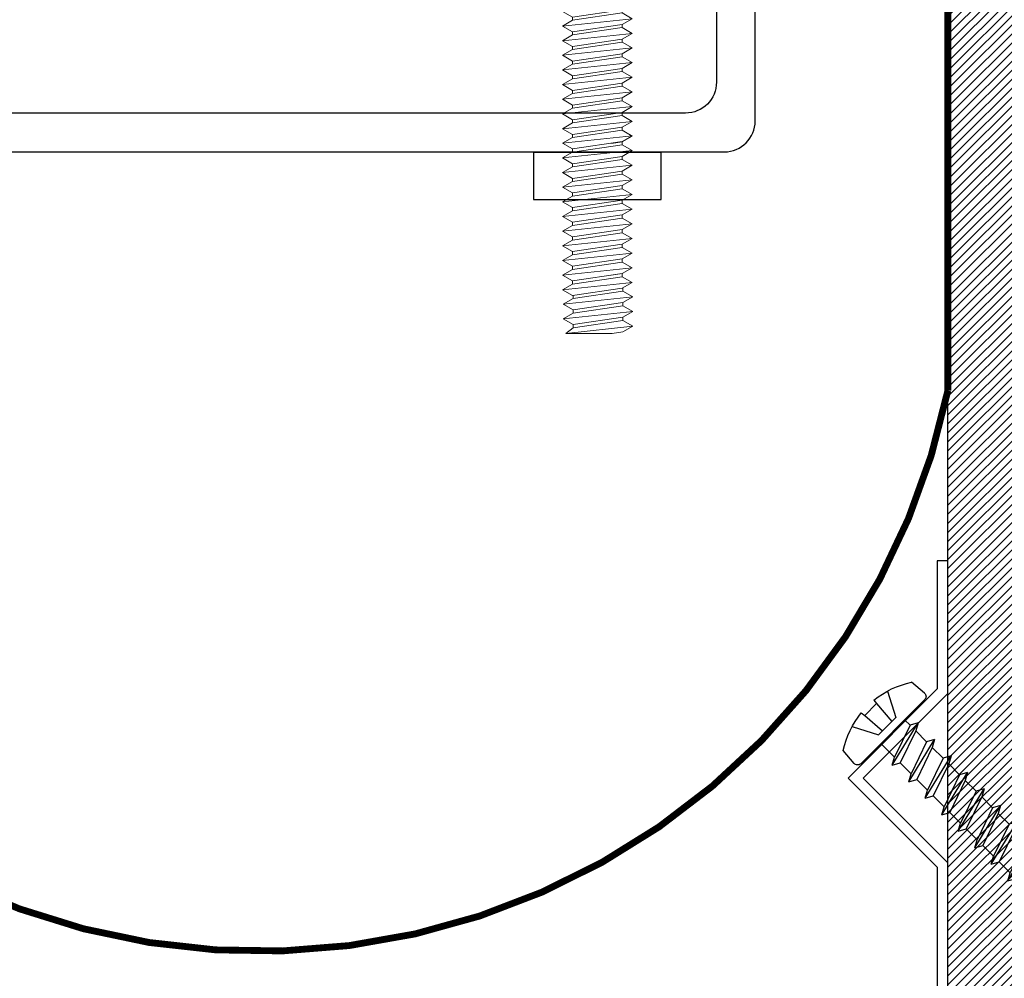
# Model space of a CAD drawing. Units: inches. Extents: x 3.4 to 18.2, y -0.8 to 12.1.
# Drawn here: x 10.3 to 13.1, y 2.9 to 5.7 of the extents above; entities that cross this region are included whole.
import ezdxf

# ---------------------------------------------------------------- set-up
doc = ezdxf.new("R2010")
doc.units = ezdxf.units.IN
doc.header["$MEASUREMENT"] = 0
doc.linetypes.add('DASHED2', pattern=[0.375, 0.25, -0.125])
for name, color, linetype in [('PW- Mtl. Flange', 1, 'Continuous'), ('PW-Hatch', 8, 'Continuous'), ('PW-Screws', 9, 'Continuous'), ('PW-Vapor Barrier', 4, 'Continuous')]:
    doc.layers.add(name, color=color, linetype=linetype)

# ---------------------------------------------------------------- blocks, each defined once
blk = doc.blocks.new('TRUSS HEAD #2')
at = {"layer": 'PW-Screws', "lineweight": 9}
for p, q in [((35.82403732533577, 2.518834196081855), (35.82403732533577, 2.490850756367012)), ((35.8402740280507, 2.490850756367012), (35.8402740280507, 2.518834196081855)), ((35.82403732533577, 2.490850756367012), (35.83215567669323, 2.490850756367012)), ((35.83215567669323, 2.490850756367012), (35.8402740280507, 2.490850756367012)), ((35.74525426449793, 2.457168951358622), (35.74525426449793, 2.330505147452156)), ((35.9310246379995, 2.330505147452156), (35.9310246379995, 2.457168951358621)), ((35.74525426449793, 2.330505147452156), (35.74525426449793, 2.296739818238723)), ((35.9310246379995, 2.296739818238723), (35.9310246379995, 2.330505147452156)), ((35.73579373621776, 2.292121282208694), (35.77976219922373, 2.296739818238723)), ((35.74525426449793, 2.296739818238723), (35.73579373621776, 2.292121282208694)), ((35.73579373621776, 2.292121282208694), (35.76503536908375, 2.275238617601963)), ((35.74525426449793, 2.296739818238723), (35.9310246379995, 2.296739818238723)), ((35.76503536908375, 2.275238617601963), (35.91124353341368, 2.29673981823872)), ((35.76503536908375, 2.268779120861557), (35.91124353341368, 2.290280321498312)), ((35.91124353341368, 2.299517393558377), (35.91124353341368, 2.290280321498312)), ((35.9310246379995, 2.296739818238723), (35.91124353341368, 2.287502746178657)), ((35.94048516627966, 2.27339765689159), (35.91124353341368, 2.290280321498312)), ((35.73579373621776, 2.251896456254835), (35.94048516627966, 2.27339765689159)), ((35.73579373621776, 2.251896456254835), (35.76503536908375, 2.268779120861557)), ((35.73579373621776, 2.251896456254835), (35.76503536908375, 2.235013791648113)), ((35.76503536908375, 2.278016192921623), (35.76503536908375, 2.268779120861557)), ((35.76503536908375, 2.266001545541899), (35.76503536908375, 2.275238617601963)), ((35.76503536908375, 2.235013791648113), (35.91124353341368, 2.256514992284868)), ((35.94048516627966, 2.27339765689159), (35.91124353341368, 2.256514992284868)), ((35.91124353341368, 2.256514992284871), (35.91124353341368, 2.247277920224802)), ((35.91124353341368, 2.255647162912186), (35.91124353341368, 2.246410090852121)), ((35.73579373621776, 2.208026225608644), (35.94048516627966, 2.229527426245399)), ((35.73579373621776, 2.208026225608644), (35.76503536908375, 2.224908890215366)), ((35.76503536908375, 2.224908890215366), (35.91124353341368, 2.246410090852121)), ((35.76503536908375, 2.235013791648113), (35.76503536908375, 2.22577671958805)), ((35.76503536908375, 2.234145962275432), (35.76503536908375, 2.224908890215366)), ((35.94048516627966, 2.229527426245399), (35.91124353341368, 2.246410090852121)), ((35.94048516627966, 2.229527426245399), (35.91124353341368, 2.212644761638677)), ((35.73579373621776, 2.208026225608644), (35.76503536908375, 2.191143561001922)), ((35.76503536908375, 2.191143561001922), (35.91124353341368, 2.212644761638677)), ((35.76503536908375, 2.181906488941859), (35.91124353341368, 2.203407689578613)), ((35.91124353341368, 2.212644761638679), (35.91124353341368, 2.203407689578613)), ((35.94048516627966, 2.186525024971891), (35.91124353341368, 2.203407689578613)), ((35.73579373621776, 2.165023824335137), (35.94048516627966, 2.186525024971891)), ((35.73579373621776, 2.165023824335137), (35.76503536908375, 2.181906488941859)), ((35.73579373621776, 2.165023824335137), (35.76503536908375, 2.148141159728415)), ((35.76503536908375, 2.191143561001924), (35.76503536908375, 2.181906488941859)), ((35.76503536908375, 2.148141159728415), (35.91124353341368, 2.169642360365169)), ((35.94048516627966, 2.186525024971891), (35.91124353341368, 2.169642360365169)), ((35.91124353341368, 2.169642360365169), (35.91124353341368, 2.160405288305103)), ((35.73579373621776, 2.122021423061627), (35.94048516627966, 2.143522623698381)), ((35.73579373621776, 2.122021423061627), (35.76503536908375, 2.138904087668349)), ((35.76503536908375, 2.138904087668349), (35.91124353341368, 2.160405288305103)), ((35.76503536908375, 2.148141159728414), (35.76503536908375, 2.138904087668349)), ((35.94048516627966, 2.143522623698381), (35.91124353341368, 2.160405288305103)), ((35.94048516627966, 2.143522623698381), (35.91124353341368, 2.126639959091659)), ((35.73579373621776, 2.122021423061627), (35.76503536908375, 2.105138758454905)), ((35.76503536908375, 2.105138758454905), (35.91124353341368, 2.126639959091659)), ((35.76503536908375, 2.095901686394833), (35.91124353341368, 2.117402887031588)), ((35.91124353341368, 2.126639959091654), (35.91124353341368, 2.117402887031588)), ((35.94048516627966, 2.100520222424866), (35.91124353341368, 2.117402887031588)), ((35.73579373621776, 2.079019021788111), (35.94048516627966, 2.100520222424866)), ((35.73579373621776, 2.079019021788111), (35.76503536908375, 2.095901686394833)), ((35.73579373621776, 2.079019021788111), (35.76503536908375, 2.06213635718139)), ((35.76503536908375, 2.105138758454899), (35.76503536908375, 2.095901686394833)), ((35.76503536908375, 2.06213635718139), (35.91124353341368, 2.083637557818144)), ((35.94048516627966, 2.100520222424866), (35.91124353341368, 2.083637557818144)), ((35.91124353341368, 2.083637557818149), (35.91124353341368, 2.074400485758083)), ((35.73579373621776, 2.036016620514607), (35.94048516627966, 2.057517821151361)), ((35.73579373621776, 2.036016620514607), (35.76503536908375, 2.052899285121329)), ((35.76503536908375, 2.052899285121329), (35.91124353341368, 2.074400485758083)), ((35.76503536908375, 2.062136357181394), (35.76503536908375, 2.052899285121329)), ((35.94048516627966, 2.057517821151361), (35.91124353341368, 2.074400485758083)), ((35.94048516627966, 2.057517821151361), (35.91124353341368, 2.040635156544639)), ((35.73579373621776, 2.036016620514607), (35.76503536908375, 2.019133955907885)), ((35.76503536908375, 2.019133955907885), (35.91124353341368, 2.040635156544639)), ((35.76503536908375, 2.009896883847819), (35.91124353341368, 2.031398084484573)), ((35.76503536908375, 2.019133955907884), (35.76503536908375, 2.009896883847819)), ((35.91124353341368, 2.040635156544639), (35.91124353341368, 2.031398084484573)), ((35.94048516627966, 2.014515419877851), (35.91124353341368, 2.031398084484573)), ((35.73579373621776, 1.993014219241097), (35.94048516627966, 2.014515419877851)), ((35.73579373621776, 1.993014219241097), (35.76503536908375, 2.009896883847819)), ((35.73579373621776, 1.993014219241097), (35.76503536908375, 1.976131554634375)), ((35.76503536908375, 1.976131554634375), (35.91124353341368, 1.99763275527113)), ((35.94048516627966, 2.014515419877851), (35.91124353341368, 1.99763275527113)), ((35.91124353341368, 1.997632755271135), (35.91124353341368, 1.988395683211069)), ((35.73579373621776, 1.950011817967592), (35.94048516627966, 1.971513018604347)), ((35.73579373621776, 1.950011817967592), (35.76503536908375, 1.966894482574314)), ((35.76503536908375, 1.966894482574314), (35.91124353341368, 1.988395683211069)), ((35.76503536908375, 1.97613155463438), (35.76503536908375, 1.966894482574314)), ((35.94048516627966, 1.971513018604347), (35.91124353341368, 1.988395683211069)), ((35.94048516627966, 1.971513018604347), (35.91124353341368, 1.954630353997625)), ((35.73579373621776, 1.950011817967592), (35.76503536908375, 1.93312915336087)), ((35.76503536908375, 1.93312915336087), (35.91124353341368, 1.954630353997625)), ((35.76503536908375, 1.923892081300799), (35.91124353341368, 1.945393281937553)), ((35.76503536908375, 1.933129153360865), (35.76503536908375, 1.923892081300799)), ((35.91124353341368, 1.954630353997619), (35.91124353341368, 1.945393281937553)), ((35.94048516627966, 1.928510617330832), (35.91124353341368, 1.945393281937553)), ((35.73579373621776, 1.907009416694077), (35.94048516627966, 1.928510617330832)), ((35.73579373621776, 1.907009416694077), (35.76503536908375, 1.923892081300799)), ((35.73579373621776, 1.907009416694077), (35.76503536908375, 1.890126752087355)), ((35.76503536908375, 1.890126752087355), (35.91124353341368, 1.91162795272411)), ((35.94048516627966, 1.928510617330832), (35.91124353341368, 1.91162795272411)), ((35.91124353341368, 1.911627952724109), (35.91124353341368, 1.902390880664043)), ((35.73579373621776, 1.864007015420567), (35.94048516627966, 1.885508216057322)), ((35.73579373621776, 1.864007015420567), (35.76503536908375, 1.880889680027289)), ((35.76503536908375, 1.880889680027289), (35.91124353341368, 1.902390880664043)), ((35.76503536908375, 1.890126752087355), (35.76503536908375, 1.880889680027289)), ((35.94048516627966, 1.885508216057322), (35.91124353341368, 1.902390880664043)), ((35.94048516627966, 1.885508216057322), (35.91124353341368, 1.8686255514506)), ((35.73579373621776, 1.864007015420567), (35.76503536908375, 1.847124350813845)), ((35.76503536908375, 1.847124350813845), (35.91124353341368, 1.8686255514506)), ((35.76503536908375, 1.838243740739862), (35.91124353341368, 1.859744941376617)), ((35.76503536908375, 1.847480812799928), (35.76503536908375, 1.838243740739862)), ((35.91124353341368, 1.868982013436683), (35.91124353341368, 1.859744941376617)), ((35.94048516627966, 1.842862276769895), (35.91124353341368, 1.859744941376617)), ((35.73579373621776, 1.82136107613314), (35.94048516627966, 1.842862276769895)), ((35.73579373621776, 1.82136107613314), (35.76503536908375, 1.838243740739862)), ((35.73579373621776, 1.82136107613314), (35.76503536908375, 1.804478411526418)), ((35.76503536908375, 1.804478411526418), (35.91124353341368, 1.825979612163173)), ((35.94048516627966, 1.842862276769895), (35.91124353341368, 1.825979612163173)), ((35.91124353341368, 1.825979612163178), (35.91124353341368, 1.816742540103112)), ((35.73579373621776, 1.778358674859636), (35.94048516627966, 1.79985987549639)), ((35.73579373621776, 1.778358674859636), (35.76503536908375, 1.795241339466358)), ((35.76503536908375, 1.795241339466358), (35.91124353341368, 1.816742540103112)), ((35.76503536908375, 1.804478411526423), (35.76503536908375, 1.795241339466358)), ((35.94048516627966, 1.79985987549639), (35.91124353341368, 1.816742540103112)), ((35.94048516627966, 1.79985987549639), (35.91124353341368, 1.782977210889668)), ((35.73579373621776, 1.778358674859636), (35.76503536908375, 1.761476010252914)), ((35.76503536908375, 1.761476010252914), (35.91124353341368, 1.782977210889668)), ((35.76503536908375, 1.752238938192842), (35.91124353341368, 1.773740138829597)), ((35.76503536908375, 1.761476010252908), (35.76503536908375, 1.752238938192842)), ((35.91124353341368, 1.782977210889663), (35.91124353341368, 1.773740138829597)), ((35.94048516627966, 1.756857474222875), (35.91124353341368, 1.773740138829597)), ((35.73579373621776, 1.73535627358612), (35.94048516627966, 1.756857474222875)), ((35.73579373621776, 1.73535627358612), (35.76503536908375, 1.752238938192842)), ((35.73579373621776, 1.73535627358612), (35.76503536908375, 1.718473608979398)), ((35.76503536908375, 1.718473608979398), (35.91124353341368, 1.739974809616153)), ((35.76503536908375, 1.709236536919332), (35.91124353341368, 1.730737737556087)), ((35.94048516627966, 1.756857474222875), (35.91124353341368, 1.739974809616153)), ((35.91124353341368, 1.739974809616153), (35.91124353341368, 1.730737737556087)), ((35.94048516627966, 1.713855072949365), (35.91124353341368, 1.730737737556087)), ((35.73579373621776, 1.69235387231261), (35.94048516627966, 1.713855072949365)), ((35.73579373621776, 1.69235387231261), (35.76503536908375, 1.709236536919332)), ((35.76503536908375, 1.718473608979398), (35.76503536908375, 1.709236536919332)), ((35.94048516627966, 1.713855072949365), (35.91124353341368, 1.696972408342643)), ((35.73579373621776, 1.69235387231261), (35.76503536908375, 1.675471207705888)), ((35.76503536908375, 1.675471207705888), (35.91124353341368, 1.696972408342643)), ((35.76503536908375, 1.666234135645825), (35.91124353341368, 1.687735336282583)), ((35.76503536908375, 1.666234135645822), (35.91124353341368, 1.687735336282577)), ((35.76503536908375, 1.675471207705888), (35.76503536908375, 1.666234135645825)), ((35.76503536908375, 1.675471207705888), (35.76503536908375, 1.666234135645822)), ((35.91124353341368, 1.687735336282583), (35.91124353341368, 1.696972408342651)), ((35.91124353341368, 1.696972408342643), (35.91124353341368, 1.687735336282577)), ((35.94048516627966, 1.670852671675855), (35.91124353341368, 1.687735336282577)), ((35.73579373621776, 1.6493514710391), (35.94048516627966, 1.670852671675855)), ((35.73579373621776, 1.6493514710391), (35.76503536908375, 1.666234135645822)), ((35.73579373621776, 1.6493514710391), (35.76503536908375, 1.632468806432378)), ((35.76503536908375, 1.632468806432378), (35.91124353341368, 1.653970007069133)), ((35.76503536908375, 1.62323173437231), (35.91124353341368, 1.644732935009064)), ((35.94048516627966, 1.670852671675855), (35.91124353341368, 1.653970007069133)), ((35.91124353341368, 1.65397000706913), (35.91124353341368, 1.644732935009064)), ((35.94048516627966, 1.627850270402343), (35.91124353341368, 1.644732935009064)), ((35.73579373621776, 1.606349069765588), (35.94048516627966, 1.627850270402343)), ((35.73579373621776, 1.606349069765588), (35.76503536908375, 1.62323173437231)), ((35.76503536908375, 1.632468806432375), (35.76503536908375, 1.62323173437231)), ((35.94048516627966, 1.627850270402343), (35.91124353341368, 1.610967605795621)), ((35.73579373621776, 1.606349069765588), (35.76503536908375, 1.589466405158866)), ((35.76503536908375, 1.589466405158866), (35.91124353341368, 1.610967605795621)), ((35.76503536908375, 1.58058579508488), (35.91124353341368, 1.602086995721635)), ((35.76503536908375, 1.580229333098808), (35.91124353341368, 1.601730533735557)), ((35.76503536908375, 1.589822867144946), (35.76503536908375, 1.58058579508488)), ((35.76503536908375, 1.589466405158866), (35.76503536908375, 1.580229333098808)), ((35.91124353341368, 1.611324067781701), (35.91124353341368, 1.602086995721635)), ((35.94048516627966, 1.585204331114913), (35.91124353341368, 1.602086995721635)), ((35.91124353341368, 1.601730533735557), (35.94048516627967, 1.584847869128831)), ((35.73579373621776, 1.563703130478158), (35.94048516627966, 1.585204331114913)), ((35.73579373621776, 1.563703130478158), (35.76503536908375, 1.58058579508488)), ((35.73579373621776, 1.563703130478158), (35.76503536908375, 1.546820465871436)), ((35.76503536908375, 1.546820465871436), (35.91124353341368, 1.568321666508191)), ((35.76503536908375, 1.537583393811376), (35.91124353341368, 1.55908459444813)), ((35.91124353341368, 1.567965204522111), (35.87983748840945, 1.563346668492082)), ((35.94048516627966, 1.585204331114913), (35.91124353341368, 1.568321666508191)), ((35.94048516627967, 1.584847869128831), (35.91124353341368, 1.567965204522111)), ((35.91124353341368, 1.568321666508196), (35.91124353341368, 1.55908459444813)), ((35.94048516627966, 1.542201929841408), (35.91124353341368, 1.55908459444813)), ((35.73579373621776, 1.520700729204654), (35.94048516627966, 1.542201929841408)), ((35.73579373621776, 1.520700729204654), (35.76503536908375, 1.537583393811376)), ((35.76503536908375, 1.546820465871441), (35.76503536908375, 1.537583393811376)), ((35.94048516627966, 1.542201929841408), (35.91124353341368, 1.525319265234687)), ((35.73579373621776, 1.520700729204654), (35.76503536908375, 1.503818064597932)), ((35.76503536908375, 1.503818064597932), (35.91124353341368, 1.525319265234687)), ((35.76503536908375, 1.494580992537866), (35.91124353341368, 1.51608219317462)), ((35.76503536908375, 1.503818064597931), (35.76503536908375, 1.494580992537866)), ((35.91124353341368, 1.525319265234686), (35.91124353341368, 1.51608219317462)), ((35.94048516627966, 1.499199528567899), (35.91124353341368, 1.51608219317462)), ((35.73579373621776, 1.477698327931144), (35.94048516627966, 1.499199528567899)), ((35.73579373621776, 1.477698327931144), (35.76503536908375, 1.494580992537866)), ((35.73579373621776, 1.477698327931144), (35.76503536908375, 1.460815663324422)), ((35.76503536908375, 1.460815663324422), (35.91124353341368, 1.482316863961177)), ((35.76503536908375, 1.451935053250438), (35.91124353341368, 1.473436253887192)), ((35.94048516627966, 1.499199528567899), (35.91124353341368, 1.482316863961177)), ((35.91124353341368, 1.482673325947258), (35.91124353341368, 1.473436253887192)), ((35.94048516627966, 1.45655358928047), (35.91124353341368, 1.473436253887192)), ((35.73579373621776, 1.435052388643716), (35.94048516627966, 1.45655358928047)), ((35.73579373621776, 1.435052388643716), (35.76503536908375, 1.451935053250438)), ((35.76503536908375, 1.461172125310503), (35.76503536908375, 1.451935053250438)), ((35.94048516627966, 1.45655358928047), (35.91124353341368, 1.439670924673748)), ((35.73579373621776, 1.435052388643716), (35.76503536908375, 1.418169724036994)), ((35.73579373621776, 1.392049987370211), (35.94048516627966, 1.413551188006966)), ((35.76503536908375, 1.418169724036994), (35.91124353341368, 1.439670924673748)), ((35.76503536908375, 1.408932651976933), (35.91124353341368, 1.430433852613687)), ((35.76503536908375, 1.418169724036999), (35.76503536908375, 1.408932651976933)), ((35.91124353341368, 1.439670924673753), (35.91124353341368, 1.430433852613687)), ((35.94048516627966, 1.413551188006966), (35.91124353341368, 1.430433852613687)), ((35.94048516627966, 1.413551188006966), (35.91124353341368, 1.396668523400244)), ((35.73579373621776, 1.392049987370211), (35.76503536908375, 1.408932651976933)), ((35.73579373621776, 1.392049987370211), (35.76503536908375, 1.375167322763489)), ((35.76503536908375, 1.375167322763489), (35.91124353341368, 1.396668523400244)), ((35.76503536908375, 1.36593025070342), (35.91124353341368, 1.387431451340175)), ((35.91124353341368, 1.396668523400241), (35.91124353341368, 1.387431451340175)), ((35.94048516627966, 1.370548786733453), (35.91124353341368, 1.387431451340175)), ((35.73579373621776, 1.349047586096698), (35.94048516627966, 1.370548786733453)), ((35.73579373621776, 1.349047586096698), (35.76503536908375, 1.36593025070342)), ((35.76503536908375, 1.375167322763486), (35.76503536908375, 1.36593025070342)), ((35.94048516627966, 1.370548786733453), (35.91124353341368, 1.353666122126731)), ((35.73579373621776, 1.349047586096698), (35.76503536908375, 1.332164921489976)), ((35.73579373621776, 1.306045184823186), (35.94048516627966, 1.327546385459941)), ((35.76503536908375, 1.332164921489976), (35.91124353341368, 1.353666122126731)), ((35.76503536908375, 1.322927849429908), (35.91124353341368, 1.344429050066662)), ((35.76503536908375, 1.332164921489973), (35.76503536908375, 1.322927849429908)), ((35.91124353341368, 1.353666122126728), (35.91124353341368, 1.344429050066662)), ((35.94048516627966, 1.327546385459941), (35.91124353341368, 1.344429050066662)), ((35.94048516627966, 1.327546385459941), (35.91124353341368, 1.310663720853219)), ((35.73579373621776, 1.306045184823186), (35.76503536908375, 1.322927849429908)), ((35.73579373621776, 1.306045184823186), (35.76503536908375, 1.289162520216464)), ((35.76503536908375, 1.289162520216464), (35.91124353341368, 1.310663720853219)), ((35.76503536908375, 1.279925448156398), (35.91124353341368, 1.301426648793152)), ((35.76503536908375, 1.279925448156403), (35.91124353341368, 1.301426648793161)), ((35.91124353341368, 1.310663720853218), (35.91124353341368, 1.301426648793152)), ((35.91124353341368, 1.301426648793161), (35.91124353341368, 1.310663720853227)), ((35.94048516627966, 1.284543984186431), (35.91124353341368, 1.301426648793152)), ((35.73579373621776, 1.263042783549676), (35.94048516627966, 1.284543984186431)), ((35.73579373621776, 1.263042783549676), (35.76503536908375, 1.279925448156398)), ((35.76503536908375, 1.289162520216463), (35.76503536908375, 1.279925448156398)), ((35.76503536908375, 1.289162520216464), (35.76503536908375, 1.279925448156403)), ((35.94048516627966, 1.284543984186431), (35.91124353341368, 1.267661319579709)), ((35.73579373621776, 1.263042783549676), (35.76503536908375, 1.246160118942954)), ((35.73579373621776, 1.220040382276165), (35.94048516627966, 1.241541582912919)), ((35.76503536908375, 1.246160118942954), (35.91124353341368, 1.267661319579709)), ((35.76503536908375, 1.236923046882886), (35.91124353341368, 1.258424247519641)), ((35.76503536908375, 1.246160118942952), (35.76503536908375, 1.236923046882886)), ((35.91124353341368, 1.267661319579707), (35.91124353341368, 1.258424247519641)), ((35.94048516627966, 1.241541582912919), (35.91124353341368, 1.258424247519641)), ((35.94048516627966, 1.241541582912919), (35.91124353341368, 1.224658918306197)), ((35.73579373621776, 1.220040382276165), (35.76503536908375, 1.236923046882886)), ((35.73579373621776, 1.220040382276165), (35.76503536908375, 1.203157717669443)), ((35.76503536908375, 1.203157717669443), (35.91124353341368, 1.224658918306197)), ((35.76503536908375, 1.194277107595458), (35.91124353341368, 1.215778308232213)), ((35.76503536908375, 1.193920645609384), (35.91124353341368, 1.215421846246135)), ((35.91124353341368, 1.225015380292279), (35.91124353341368, 1.215778308232213)), ((35.94048516627966, 1.198895643625491), (35.91124353341368, 1.215778308232213)), ((35.91124353341368, 1.215421846246135), (35.94048516627967, 1.19853918163941)), ((35.73579373621776, 1.177394442988736), (35.94048516627966, 1.198895643625491)), ((35.73579373621776, 1.177394442988736), (35.76503536908375, 1.194277107595458)), ((35.76503536908375, 1.203514179655524), (35.76503536908375, 1.194277107595458)), ((35.76503536908375, 1.203157717669443), (35.76503536908375, 1.193920645609384)), ((35.94048516627966, 1.198895643625491), (35.91124353341368, 1.182012979018769)), ((35.94048516627967, 1.19853918163941), (35.91124353341368, 1.181656517032688)), ((35.73579373621776, 1.177394442988736), (35.76503536908375, 1.160511778382014)), ((35.73579373621776, 1.134392041715232), (35.94048516627966, 1.155893242351987)), ((35.76503536908375, 1.160511778382014), (35.91124353341368, 1.182012979018769)), ((35.76503536908375, 1.151274706321954), (35.91124353341368, 1.172775906958708)), ((35.76503536908375, 1.160511778382019), (35.76503536908375, 1.151274706321954)), ((35.91124353341368, 1.181656517032688), (35.87983748840945, 1.177037981002659)), ((35.91124353341368, 1.182012979018774), (35.91124353341368, 1.172775906958708)), ((35.94048516627966, 1.155893242351987), (35.91124353341368, 1.172775906958708)), ((35.94048516627966, 1.155893242351987), (35.91124353341368, 1.139010577745265)), ((35.73579373621776, 1.134392041715232), (35.76503536908375, 1.151274706321954)), ((35.73579373621776, 1.134392041715232), (35.76503536908375, 1.11750937710851)), ((35.76503536908375, 1.11750937710851), (35.91124353341368, 1.139010577745265)), ((35.76682944067244, 1.109308112763122), (35.91303760500237, 1.130809313399877)), ((35.91303760500237, 1.140046385459943), (35.91303760500237, 1.130809313399877)), ((35.94227923786836, 1.113926648793155), (35.91303760500237, 1.130809313399877)), ((35.73758780780645, 1.0924254481564), (35.94227923786836, 1.113926648793155)), ((35.73758780780645, 1.0924254481564), (35.76682944067244, 1.109308112763122)), ((35.76682944067244, 1.118545184823188), (35.76682944067244, 1.109308112763122)), ((35.76682944067244, 1.075542783549678), (35.91303760500237, 1.097043984186433)), ((35.94227923786836, 1.113926648793155), (35.91303760500237, 1.097043984186433)), ((35.91303760500237, 1.09704398418643), (35.91303760500237, 1.087806912126364)), ((35.73758780780645, 1.0924254481564), (35.76682944067244, 1.075542783549678)), ((35.73758780780645, 1.049423046882888), (35.94227923786836, 1.070924247519643)), ((35.76682944067244, 1.06630571148961), (35.91303760500237, 1.087806912126364)), ((35.76682944067244, 1.075542783549675), (35.76682944067244, 1.06630571148961)), ((35.94227923786836, 1.070924247519643), (35.91303760500237, 1.087806912126364)), ((35.94227923786836, 1.070924247519643), (35.91303760500237, 1.054041582912921)), ((35.73758780780645, 1.049423046882888), (35.76682944067244, 1.06630571148961)), ((35.73758780780645, 1.049423046882888), (35.76682944067244, 1.032540382276166)), ((35.76682944067244, 1.032540382276166), (35.91303760500237, 1.054041582912921)), ((35.76682944067244, 1.023303310216105), (35.91303760500237, 1.044804510852863)), ((35.91303760500237, 1.044804510852863), (35.91303760500237, 1.054041582912929)), ((35.94227923786836, 1.027921846246137), (35.91303760500237, 1.044804510852863)), ((35.94227923786836, 1.027921846246137), (35.74544166345171, 1.006420645609382)), ((35.74544166345171, 1.006420645609382), (35.76682944067244, 1.023303310216105)), ((35.76682944067244, 1.032540382276166), (35.76682944067244, 1.023303310216105)), ((35.88163155999815, 1.006420645609382), (35.91303760500237, 1.011039181639416)), ((35.91303760500237, 1.011039181639416), (35.94227923786836, 1.027921846246137)), ((35.74544166345171, 1.006420645609382), (35.88163155999815, 1.006420645609382))]:
    blk.add_line(p, q, dxfattribs=at)
at = {"layer": 'PW-Screws', "const_width": 0.03}
blk.add_lwpolyline([(35.5395766422499, 2.44238454805047), (36.12473471113657, 2.44238454805047)], dxfattribs=at)
at = {"layer": 'PW-Screws', "lineweight": 9}
blk.add_lwpolyline([(35.65316560737489, 2.457168951358622), (36.01114574601158, 2.457168951358621)], dxfattribs=at)
for centre, start, end in [((35.83215567669324, 2.228766915451065), 91.60316555751147, 128.0844615957893), ((35.83215567669323, 2.228766915451064), 51.91553840421076, 88.39683444248853)]:
    blk.add_arc(centre, 0.2901808658773107, start, end, dxfattribs=at)
blk = doc.blocks.new('machine screw # 2')
at = {"layer": 'PW-Screws'}
for p, q in [((8.294677500672213, 6.188859971232193), (8.247820053658346, 6.235008786333998)), ((8.151086373543125, 6.208131136931461), (8.175652623958396, 6.102848591374952)), ((8.293750266825093, 6.163124758693448), (8.024632275928369, 5.933791304729579)), ((8.105016015976837, 6.16254878967988), (8.055138361669226, 6.120044701789412)), ((8.09554493694818, 6.177004522731452), (8.105016015976837, 6.16254878967988)), ((8.105016015976837, 6.16254878967988), (8.158444926567885, 6.088184760598787)), ((8.042367968868488, 6.131688868729998), (8.055138361669226, 6.120044701789412)), ((8.055138361669226, 6.120044701789412), (8.120085894186982, 6.055496461472772)), ((8.002825341783806, 6.081787987637293), (8.102878196796471, 6.040832630696607)), ((8.175652623958396, 6.102848591374952), (8.102878196796471, 6.040832630696607)), ((8.258107391810583, 6.033622101080021), (8.209170419920039, 6.091048609633926)), ((8.289980797570749, 6.040089096000846), (8.117131550168443, 5.952704405110887)), ((8.289980797570749, 6.040089096000846), (8.258107391810583, 6.033622101080021)), ((8.289980797570749, 6.040089096000846), (8.278539854677142, 6.009645035106094)), ((8.128572493062048, 5.983148466005638), (8.109212122833423, 6.005867453789101)), ((8.128572493062048, 5.983148466005638), (8.258107391810583, 6.033622101080021)), ((8.149004955928607, 5.959171400031711), (8.278539854677142, 6.009645035106094)), ((8.317260595134423, 5.964207059539135), (8.278539854677144, 6.009645035106093)), ((7.999075807397654, 5.936957981735555), (7.960943887935956, 5.990542402924223)), ((8.117131550168443, 5.952704405110887), (8.128572493062048, 5.983148466005638)), ((8.349134000894589, 5.970674054459959), (8.176284753492281, 5.883289363570001)), ((8.187725696385888, 5.913733424464753), (8.317260595134423, 5.964207059539135)), ((8.349134000894587, 5.970674054459959), (8.317260595134423, 5.964207059539135)), ((8.349134000894589, 5.970674054459959), (8.337693058000982, 5.940229993565207)), ((8.117131550168443, 5.952704405110887), (8.149004955928607, 5.959171400031711)), ((8.187725696385886, 5.913733424464752), (8.149004955928607, 5.95917140003171)), ((8.208158159252447, 5.889756358490825), (8.337693058000982, 5.940229993565207)), ((8.37641379845826, 5.894792017998249), (8.337693058000982, 5.940229993565207)), ((8.176284753492281, 5.883289363570001), (8.187725696385888, 5.913733424464753)), ((8.176284753492281, 5.88328936357), (8.208158159252447, 5.889756358490825)), ((8.246878899709724, 5.844318382923866), (8.208158159252445, 5.889756358490825)), ((8.408287204218427, 5.901259012919073), (8.235437956816119, 5.813874322029116)), ((8.246878899709726, 5.844318382923867), (8.37641379845826, 5.894792017998249)), ((8.408287204218425, 5.901259012919073), (8.37641379845826, 5.894792017998249)), ((8.408287204218427, 5.901259012919073), (8.39684626132482, 5.870814952024322)), ((8.267311362576285, 5.820341316949939), (8.39684626132482, 5.870814952024322)), ((8.435567001782099, 5.825376976457363), (8.39684626132482, 5.870814952024322)), ((8.235437956816119, 5.813874322029116), (8.246878899709726, 5.844318382923867)), ((8.235437956816119, 5.813874322029115), (8.267311362576285, 5.820341316949939)), ((8.306032103033562, 5.774903341382981), (8.267311362576283, 5.820341316949939)), ((8.467440407542265, 5.831843971378188), (8.294591160139957, 5.74445928048823)), ((8.306032103033564, 5.774903341382982), (8.435567001782099, 5.825376976457363)), ((8.467440407542263, 5.831843971378188), (8.435567001782099, 5.825376976457363)), ((8.467440407542265, 5.831843971378188), (8.455999464648658, 5.801399910483436)), ((8.294591160139957, 5.74445928048823), (8.306032103033564, 5.774903341382982)), ((8.326464565900123, 5.750926275409054), (8.455999464648658, 5.801399910483436)), ((8.494720205105937, 5.755961934916478), (8.455999464648658, 5.801399910483436)), ((8.294591160139957, 5.744459280488229), (8.326464565900123, 5.750926275409054)), ((8.3651853063574, 5.705488299842095), (8.326464565900121, 5.750926275409054)), ((8.526593610866103, 5.762428929837302), (8.353744363463795, 5.675044238947344)), ((8.365185306357402, 5.705488299842096), (8.494720205105937, 5.755961934916478)), ((8.38561776922396, 5.681511233868168), (8.515152667972496, 5.731984868942551)), ((8.526593610866101, 5.762428929837302), (8.494720205105937, 5.755961934916478)), ((8.526593610866103, 5.762428929837302), (8.515152667972496, 5.731984868942551)), ((8.553873408429777, 5.686546893375591), (8.515152667972497, 5.73198486894255)), ((8.353744363463795, 5.675044238947344), (8.365185306357402, 5.705488299842096)), ((8.585746814189942, 5.693013888296416), (8.412897566787635, 5.605629197406458)), ((8.58574681418994, 5.693013888296416), (8.553873408429777, 5.686546893375591)), ((8.585746814189942, 5.693013888296416), (8.574305871296335, 5.662569827401664)), ((8.353744363463795, 5.675044238947343), (8.38561776922396, 5.681511233868168)), ((8.42433850968124, 5.636073258301209), (8.38561776922396, 5.681511233868167)), ((8.424338509681242, 5.636073258301209), (8.553873408429777, 5.686546893375591)), ((8.4447709725478, 5.612096192327281), (8.574305871296335, 5.662569827401664)), ((8.613026611753615, 5.617131851834706), (8.574305871296335, 5.662569827401664)), ((8.412897566787635, 5.605629197406458), (8.424338509681242, 5.636073258301209)), ((8.64490001751378, 5.62359884675553), (8.472050770111473, 5.536214155865572)), ((8.48349171300508, 5.566658216760324), (8.613026611753615, 5.617131851834706)), ((8.644900017513779, 5.62359884675553), (8.613026611753615, 5.617131851834706)), ((8.64490001751378, 5.62359884675553), (8.633459074620173, 5.593154785860778)), ((8.412897566787635, 5.605629197406457), (8.4447709725478, 5.612096192327281)), ((8.483491713005078, 5.566658216760323), (8.444770972547799, 5.612096192327281)), ((8.503924175871639, 5.542681150786396), (8.633459074620173, 5.593154785860778)), ((8.672179815077453, 5.54771681029382), (8.633459074620173, 5.593154785860778)), ((8.472050770111473, 5.536214155865572), (8.48349171300508, 5.566658216760324)), ((8.472050770111473, 5.536214155865571), (8.503924175871639, 5.542681150786396)), ((8.542644916328916, 5.497243175219437), (8.503924175871637, 5.542681150786396)), ((8.704053220837618, 5.554183805214644), (8.53120397343531, 5.466799114324687)), ((8.542644916328918, 5.497243175219438), (8.672179815077453, 5.54771681029382)), ((8.704053220837617, 5.554183805214644), (8.672179815077453, 5.54771681029382)), ((8.704053220837618, 5.554183805214644), (8.692612277944011, 5.523739744319893)), ((8.563077379195477, 5.47326610924551), (8.692612277944011, 5.523739744319893)), ((8.73133301840129, 5.478301768752933), (8.692612277944011, 5.523739744319892)), ((8.53120397343531, 5.466799114324687), (8.542644916328918, 5.497243175219438)), ((8.53120397343531, 5.466799114324686), (8.563077379195477, 5.47326610924551)), ((8.601798119652754, 5.427828133678551), (8.563077379195475, 5.473266109245509)), ((8.763206424161456, 5.484768763673758), (8.590357176759149, 5.3973840727838)), ((8.601798119652756, 5.427828133678552), (8.73133301840129, 5.478301768752933)), ((8.763206424161455, 5.484768763673758), (8.73133301840129, 5.478301768752933)), ((8.763206424161456, 5.484768763673758), (8.75176548126785, 5.454324702779006)), ((8.590357176759149, 5.3973840727838), (8.601798119652756, 5.427828133678552)), ((8.622230582519315, 5.403851067704624), (8.75176548126785, 5.454324702779006)), ((8.79048622172513, 5.408886727212048), (8.751765481267851, 5.454324702779006)), ((8.590357176759149, 5.397384072783799), (8.622230582519315, 5.403851067704624)), ((8.660951322976594, 5.358413092137665), (8.622230582519315, 5.403851067704624)), ((8.822359627485296, 5.415353722132872), (8.649510380082988, 5.327969031242914)), ((8.660951322976596, 5.358413092137666), (8.79048622172513, 5.408886727212048)), ((8.681383785843154, 5.334436026163738), (8.81091868459169, 5.384909661238121)), ((8.822359627485294, 5.415353722132872), (8.79048622172513, 5.408886727212048)), ((8.822359627485296, 5.415353722132872), (8.81091868459169, 5.384909661238121)), ((8.849639425048968, 5.339471685671162), (8.81091868459169, 5.384909661238121)), ((8.649510380082988, 5.327969031242914), (8.660951322976596, 5.358413092137666)), ((8.881512830809134, 5.345938680591987), (8.708663583406826, 5.258553989702029)), ((8.881512830809132, 5.345938680591987), (8.849639425048968, 5.339471685671162)), ((8.881512830809134, 5.345938680591987), (8.870071887915527, 5.315494619697235)), ((8.649510380082988, 5.327969031242914), (8.681383785843154, 5.334436026163738)), ((8.720104526300432, 5.28899805059678), (8.681383785843153, 5.334436026163738)), ((8.720104526300434, 5.28899805059678), (8.849639425048968, 5.339471685671162)), ((8.740536989166992, 5.265020984622852), (8.870071887915527, 5.315494619697235)), ((8.908792628372806, 5.270056644130277), (8.870071887915527, 5.315494619697235)), ((8.708663583406826, 5.258553989702029), (8.720104526300434, 5.28899805059678)), ((8.940666034132972, 5.276523639051101), (8.767816786730664, 5.189138948161143)), ((8.779257729624272, 5.219583009055895), (8.908792628372806, 5.270056644130277)), ((8.94066603413297, 5.276523639051101), (8.908792628372806, 5.270056644130277)), ((8.940666034132972, 5.276523639051101), (8.929225091239365, 5.246079578156349)), ((8.708663583406826, 5.258553989702028), (8.740536989166992, 5.265020984622852)), ((8.77925772962427, 5.219583009055894), (8.74053698916699, 5.265020984622852)), ((8.79969019249083, 5.195605943081967), (8.929225091239365, 5.246079578156349)), ((8.967945831696646, 5.20064160258939), (8.929225091239367, 5.246079578156349)), ((8.767816786730664, 5.189138948161143), (8.779257729624272, 5.219583009055895)), ((8.767816786730664, 5.189138948161142), (8.79969019249083, 5.195605943081967)), ((8.83841093294811, 5.150167967515007), (8.79969019249083, 5.195605943081966)), ((8.999819237456812, 5.207108597510214), (8.826969990054504, 5.119723906620257)), ((8.838410932948111, 5.150167967515008), (8.967945831696646, 5.20064160258939)), ((8.99981923745681, 5.207108597510214), (8.967945831696646, 5.20064160258939)), ((8.999819237456812, 5.207108597510214), (8.988378294563205, 5.176664536615463)), ((8.85884339581467, 5.12619090154108), (8.988378294563205, 5.176664536615463)), ((9.027099035020484, 5.131226561048504), (8.988378294563205, 5.176664536615463)), ((8.826969990054504, 5.119723906620257), (8.838410932948111, 5.150167967515008)), ((8.826969990054504, 5.119723906620256), (8.85884339581467, 5.12619090154108)), ((8.897564136271948, 5.080752925974122), (8.858843395814668, 5.12619090154108)), ((9.05897244078065, 5.137693555969329), (8.886123193378342, 5.050308865079371)), ((8.89756413627195, 5.080752925974123), (9.027099035020484, 5.131226561048504)), ((9.058972440780648, 5.137693555969329), (9.027099035020484, 5.131226561048504)), ((9.05897244078065, 5.137693555969329), (9.047531497887043, 5.107249495074577)), ((8.886123193378342, 5.050308865079371), (8.89756413627195, 5.080752925974123)), ((8.917996599138508, 5.056775860000195), (9.047531497887043, 5.107249495074577)), ((9.086252238344322, 5.061811519507619), (9.047531497887043, 5.107249495074577)), ((8.886123193378342, 5.05030886507937), (8.917996599138508, 5.056775860000195)), ((8.956717339595786, 5.011337884433236), (8.917996599138506, 5.056775860000195)), ((9.118125644104488, 5.068278514428443), (8.94527639670218, 4.980893823538485)), ((8.956717339595787, 5.011337884433237), (9.086252238344322, 5.061811519507619)), ((9.118125644104486, 5.068278514428443), (9.086252238344322, 5.061811519507619)), ((9.118125644104488, 5.068278514428443), (9.106684701210881, 5.037834453533692)), ((8.94527639670218, 4.980893823538485), (8.956717339595787, 5.011337884433237)), ((8.977149802462346, 4.987360818459309), (9.106684701210881, 5.037834453533692)), ((9.14540544166816, 4.992396477966732), (9.106684701210881, 5.037834453533691)), ((8.94527639670218, 4.980893823538485), (8.977149802462346, 4.987360818459309)), ((9.015870542919624, 4.94192284289235), (8.977149802462344, 4.987360818459308)), ((9.177278847428326, 4.998863472887557), (9.004429600026018, 4.911478781997599)), ((9.015870542919625, 4.941922842892351), (9.14540544166816, 4.992396477966732)), ((9.036303005786184, 4.917945776918422), (9.165837904534719, 4.968419411992805)), ((9.177278847428324, 4.998863472887557), (9.14540544166816, 4.992396477966732)), ((9.177278847428326, 4.998863472887557), (9.165837904534719, 4.968419411992805)), ((9.204558644991998, 4.922981436425847), (9.165837904534719, 4.968419411992805)), ((9.004429600026018, 4.911478781997599), (9.015870542919625, 4.941922842892351)), ((9.236432050752164, 4.929448431346671), (9.063582803349856, 4.842063740456713)), ((9.075023746243463, 4.872507801351465), (9.204558644991998, 4.922981436425847)), ((9.236432050752162, 4.929448431346671), (9.204558644991998, 4.922981436425847)), ((9.236432050752164, 4.929448431346671), (9.224991107858557, 4.899004370451919)), ((9.004429600026018, 4.911478781997598), (9.036303005786184, 4.917945776918422)), ((9.075023746243462, 4.872507801351464), (9.036303005786182, 4.917945776918422)), ((9.095456209110022, 4.848530735377537), (9.224991107858557, 4.899004370451919)), ((9.263711848315838, 4.853566394884961), (9.224991107858559, 4.899004370451919)), ((9.063582803349856, 4.842063740456713), (9.075023746243463, 4.872507801351465)), ((9.063582803349856, 4.842063740456712), (9.095456209110022, 4.848530735377537)), ((9.134176949567301, 4.803092759810578), (9.095456209110022, 4.848530735377537)), ((9.295585254076004, 4.860033389805785), (9.122736006673696, 4.772648698915828)), ((9.134176949567303, 4.803092759810579), (9.263711848315838, 4.853566394884961)), ((9.295585254076002, 4.860033389805785), (9.263711848315838, 4.853566394884961)), ((9.295585254076004, 4.860033389805785), (9.284144311182397, 4.829589328911034)), ((9.154609412433862, 4.779115693836651), (9.284144311182397, 4.829589328911034)), ((9.322865051639676, 4.784151353344075), (9.284144311182397, 4.829589328911034)), ((9.122736006673696, 4.772648698915828), (9.134176949567303, 4.803092759810579)), ((9.122736006673696, 4.772648698915827), (9.154609412433862, 4.779115693836651)), ((9.19333015289114, 4.733677718269693), (9.15460941243386, 4.779115693836651)), ((9.354738457399842, 4.7906183482649), (9.181889209997534, 4.703233657374942)), ((9.193330152891141, 4.733677718269694), (9.322865051639676, 4.784151353344075)), ((9.35473845739984, 4.7906183482649), (9.322865051639676, 4.784151353344075)), ((9.354738457399842, 4.7906183482649), (9.343297514506235, 4.760174287370148)), ((9.181889209997534, 4.703233657374942), (9.193330152891141, 4.733677718269694)), ((9.2137626157577, 4.709700652295766), (9.343297514506235, 4.760174287370148)), ((9.382018254963514, 4.714736311803189), (9.343297514506235, 4.760174287370147)), ((9.181889209997534, 4.703233657374941), (9.2137626157577, 4.709700652295766)), ((9.252483356214977, 4.664262676728806), (9.213762615757698, 4.709700652295765)), ((9.41389166072368, 4.721203306724013), (9.241042413321372, 4.633818615834056)), ((9.252483356214979, 4.664262676728807), (9.382018254963514, 4.714736311803189)), ((9.413891660723678, 4.721203306724013), (9.382018254963514, 4.714736311803189)), ((9.41389166072368, 4.721203306724013), (9.402450717830073, 4.690759245829262)), ((9.241042413321372, 4.633818615834056), (9.252483356214979, 4.664262676728807)), ((9.272915819081538, 4.640285610754879), (9.402450717830073, 4.690759245829262)), ((9.441171458287354, 4.645321270262303), (9.402450717830074, 4.690759245829262)), ((9.241042413321372, 4.633818615834055), (9.272915819081538, 4.640285610754879)), ((9.311636559538817, 4.594847635187921), (9.272915819081538, 4.640285610754879)), ((9.47304486404752, 4.651788265183128), (9.300195616645212, 4.56440357429317)), ((9.311636559538819, 4.594847635187921), (9.441171458287354, 4.645321270262303)), ((9.332069022405378, 4.570870569213993), (9.461603921153912, 4.621344204288376)), ((9.473044864047518, 4.651788265183128), (9.441171458287354, 4.645321270262303)), ((9.47304486404752, 4.651788265183128), (9.461603921153912, 4.621344204288376)), ((9.494250598043624, 4.583034014727466), (9.461603921153912, 4.621344204288376)), ((9.300195616645212, 4.56440357429317), (9.311636559538819, 4.594847635187921)), ((9.532198067371356, 4.582373223642242), (9.35934881996905, 4.494988532752283)), ((9.532198067371356, 4.582373223642242), (9.500324661611192, 4.575906228721418)), ((9.532198067371356, 4.582373223642242), (9.518552944861293, 4.551070298003902)), ((9.300195616645212, 4.564403574293169), (9.332069022405378, 4.570870569213993)), ((9.332069022405378, 4.570870569213993), (9.370789762862657, 4.525432593647035)), ((9.370789762862657, 4.525432593647035), (9.500324661611192, 4.575906228721418)), ((9.391222225729216, 4.501455527673108), (9.518552944861293, 4.551070298003902)), ((9.35934881996905, 4.494988532752283), (9.370789762862657, 4.525432593647035)), ((9.35934881996905, 4.494988532752283), (9.391222225729216, 4.501455527673108)), ((9.391222225729216, 4.501455527673108), (9.394292300957009, 4.49785285888264)), ((9.57678013986154, 4.50054114617185), (9.42459540527787, 4.430766069872828)), ((9.57678013986154, 4.50054114617185), (9.548452955349616, 4.497525427648497)), ((9.576780139861542, 4.50054114617185), (9.559044413615126, 4.471393966784773)), ((9.434336059388569, 4.457729333141773), (9.548452955349616, 4.497525427648497)), ((9.461171522837736, 4.436875641204869), (9.559044413615126, 4.471393966784773)), ((9.42459540527787, 4.430766069872828), (9.434336059388569, 4.457729333141773)), ((9.42459540527787, 4.430766069872828), (9.461171522837736, 4.436875641204869)), ((9.562252164599212, 4.408576061641654), (9.506532558632513, 4.380766757239897)), ((9.506532558632513, 4.380766757239897), (9.515718681011219, 4.405210797533135)), ((9.506532558632513, 4.380766757239897), (9.544909967452877, 4.393054824070437)), ((9.515718681011219, 4.405210797533135), (9.562252164599212, 4.408576061641654)), ((9.544909967452877, 4.393054824070437), (9.562252164599212, 4.408576061641654))]:
    blk.add_line(p, q, dxfattribs=at)
for centre, radius, start, end in [((8.290301746954247, 5.89460264270013), 0.3430466978254763, 97.11356856438007, 124.5918614605415), ((8.282422894989045, 6.17641719160268), 0.01746419552566062, 310.4365386934713, 45.4365386934716), ((8.290301746954247, 5.89460264270013), 0.3430466978254763, 136.2812159264009, 163.7595088225623), ((8.01330490409232, 5.947083737638811), 0.01746419552566062, 215.4365386934708, 310.4365386934712), ((9.219686284550956, 4.349059384719708), 0.3607349300122834, 38.95560034843832, 40.43653869347119), ((9.219686284550956, 4.349059384719708), 0.3607349300122834, 24.30321351502183, 34.05567360579022), ((9.668856614449677, 4.731827488890398), 0.3607349300122834, 220.4365386934712, 229.449441511415), ((9.219686284550956, 4.349059384719708), 0.3607349300122834, 5.3185599938928, 19.82363222683171), ((9.668856614449677, 4.731827488890398), 0.3607349300122834, 234.8493905784891, 244.8799361037425), ((9.668856614449677, 4.731827488890398), 0.3607349300122834, 249.9039591353836, 255.5545173930496)]:
    blk.add_arc(centre, radius, start, end, dxfattribs=at)

msp = doc.modelspace()

# ---------------------------------------------------------------- hatches: boundary and pattern name
at = {"layer": 'PW-Hatch'}
h = msp.add_hatch(dxfattribs=at)
h.set_pattern_fill('ANSI31', color=256, scale=0.15, style=0)
h.set_pattern_definition([(45, (12.98176538263989, 0.9479708555313503), (-0.01325825214724776, 0.01325825214724777), [])])
h.paths.add_polyline_path([(14.86502688374904, 9.885860760341657), (12.98176538263989, 9.885860760341657), (12.98176538263989, 8.131943974643766), (12.98271039527878, 8.131943974643766), (12.98271039527879, 7.209423464625127), (13.00062914556873, 7.209411254408715), (13.01245698970011, 7.230743826062436), (13.02425574992751, 7.209395154739507), (13.06902957975102, 7.209364644902449), (13.08085742388241, 7.230697216556169), (13.09265618410978, 7.209348545233242), (13.13743001393331, 7.209318035396181), (13.1492578580647, 7.230650607049904), (13.16105661829207, 7.209301935726974), (13.20583044811559, 7.209271425889916), (13.21765829224699, 7.23060399754364), (13.22945705247437, 7.209255326220709), (13.2742308822979, 7.209224816383649), (13.28605872642927, 7.230557388037384), (13.29785748665665, 7.209208716714442), (13.34263131648018, 7.209178206877381), (13.35445916061155, 7.230510778531102), (13.36625792083895, 7.209162107208176), (13.41103175066247, 7.209131597371113), (13.42285959479386, 7.230464169024836), (13.43465835502123, 7.209115497701909), (13.47943218484474, 7.209084987864848), (13.49126002897614, 7.230417559518569), (13.50305878920353, 7.209068888195643), (13.54783261902705, 7.209038378358581), (13.55966046315844, 7.230370950012305), (13.57145922338582, 7.209022278689376), (13.61623305320933, 7.208991768852314), (13.62806089734072, 7.230324340506037), (13.63985965756811, 7.20897566918311), (13.68463348739162, 7.208945159346047), (13.69646133152302, 7.230277730999767), (13.70826009175037, 7.208929059676841), (13.75303392157392, 7.20889854983978), (13.7648617657053, 7.230231121493501), (13.77666052593268, 7.208882450170575), (13.82143435575621, 7.208851940333512), (13.8332621998876, 7.230184511987237), (13.84506096011498, 7.208835840664307), (13.8898347899385, 7.208805330827247), (13.90166263406987, 7.230137902480971), (13.91346139429726, 7.208789231158042), (13.95823522412077, 7.208758721320979), (13.97006306825217, 7.230091292974702), (13.98186182847955, 7.208742621651774), (14.02663565830307, 7.208712111814717), (14.03846350243447, 7.230044683468436), (14.05026226266185, 7.208696012145508), (14.09503609248536, 7.208665502308448), (14.10686393661675, 7.229998073962171), (14.11866269684413, 7.20864940263924), (14.16343652666765, 7.208618892802179), (14.17526437079904, 7.229951464455901), (14.18706313102641, 7.208602793132974), (14.23183696084995, 7.208572283295915), (14.24366480498134, 7.229904854949637), (14.2554635652087, 7.208556183626706), (14.30023739503223, 7.208525673789649), (14.31206523916362, 7.229858245443366), (14.32386399939101, 7.20850957412044), (14.36863782921453, 7.208479064283377), (14.3804656733459, 7.229811635937102), (14.39226443357329, 7.208462964614172), (14.43703826339681, 7.208432454777113), (14.44886610752819, 7.229765026430839), (14.46066486775558, 7.208416355107908), (14.46421487801291, 7.208413936055641, -0.03934649320614522), (14.50659629978914, 7.205044583591696), (14.51726245024098, 7.22371409906839), (14.53155118532591, 7.19985308754685, -0.04379447775192336), (14.57615081409999, 7.184088287125033), (14.58564758588511, 7.20121656192598), (14.59728286354796, 7.173323547716421, -0.02466020855689736), (14.61981909197345, 7.159059254589049, -0.06337495938492582), (14.55940776494769, 7.127172393111336), (14.55138034072952, 7.102874767414388), (14.53933399170958, 7.120520381369968, -0.04257883794176667), (14.49421715428673, 7.111572233473081), (14.48297012259841, 7.088563225525462), (14.47117136237104, 7.109911896848388), (14.4263975325475, 7.109942406685447), (14.41456968841614, 7.088609835031721), (14.40277092818874, 7.109958506354655), (14.35799709836521, 7.109989016191715), (14.34616925423383, 7.088656444537992), (14.33437049400644, 7.110005115860925), (14.28959666418294, 7.110035625697982), (14.27776882005155, 7.088703054044257), (14.26597005982416, 7.110051725367189), (14.22119623000064, 7.110082235204249), (14.20936838586925, 7.088749663550526), (14.19756962564186, 7.110098334873454), (14.15279579581835, 7.110128844710514), (14.14096795168696, 7.08879627305679), (14.12916919145958, 7.110144944379722), (14.08439536163607, 7.110175454216781), (14.07256751750467, 7.088842882563062), (14.06076875727729, 7.110191553885988), (14.01599492745378, 7.110222063723048), (14.00416708332237, 7.088889492069328), (13.99236832309501, 7.110238163392256), (13.94759449327147, 7.110268673229316), (13.93576664914009, 7.088936101575594), (13.92396788891271, 7.110284772898523), (13.87919405908919, 7.110315282735582), (13.86736621495781, 7.088982711081854), (13.85556745473042, 7.110331382404788), (13.81079362490689, 7.110361892241848), (13.79896578077552, 7.089029320588127), (13.78716702054814, 7.110377991911057), (13.74239319072463, 7.110408501748115), (13.73056534659322, 7.08907593009439), (13.71876658636583, 7.110424601417323), (13.67399275654232, 7.110455111254382), (13.66216491241093, 7.089122539600663), (13.65036615218357, 7.110471210923591), (13.60559232236004, 7.11050172076065), (13.59376447822865, 7.089169149106926), (13.58196571800127, 7.110517820429856), (13.53719188817774, 7.110548330266917), (13.52536404404634, 7.089215758613192), (13.51356528381899, 7.110564429936124), (13.46879145399545, 7.110594939773183), (13.45696360986407, 7.089262368119448), (13.44516484963668, 7.110611039442388), (13.40039101981316, 7.110641549279451), (13.38856317568178, 7.089308977625726), (13.3767644154544, 7.110657648948655), (13.33199058563086, 7.110688158785715), (13.3201627414995, 7.089355587131994), (13.30836398127211, 7.110704258454923), (13.2635901514486, 7.110734768291985), (13.2517623073172, 7.089402196638262), (13.23996354708981, 7.110750867961189), (13.1951897172663, 7.110781377798249), (13.1833618731349, 7.089448806144525), (13.17156311290752, 7.110797477467455), (13.12678928308401, 7.110827987304517), (13.11496143895262, 7.089495415650796), (13.10316267872524, 7.110844086973722), (13.05838884890171, 7.110874596810781), (13.04656100477033, 7.089542025157061), (13.03476224454296, 7.110890696479991), (12.98271039527879, 7.110926165713827), (12.98271039527879, 6.093084536953204), (12.98176538263989, 6.093084536953203), (12.98176538263989, 0.9479708555313503), (14.86502688374903, 0.9479708555313504)])

# ---------------------------------------------------------------- linework, layer by layer
at = {"layer": 'PW- Mtl. Flange'}
msp.add_lwpolyline([(12.41713761275591, 5.781284666181397), (12.30359545551696, 5.781284666181397), (12.30359545551696, 5.502105464583926, -0.414213562373095), (12.2128267483362, 5.411336757403164), (9.696564720049565, 5.411336757403164), (9.650957285155478, 5.411336757403164, 8.678623671818439), (9.650937412188789, 5.297794600164219), (9.696564720049551, 5.297794600164219), (12.32636890557514, 5.297794600164219, 0.4142135623730945), (12.41713761275591, 5.38856330734498), (12.41713761275591, 5.781304539148085)], format="xyb", dxfattribs=at)
msp.add_lwpolyline([(12.14173631546604, 5.296079817611615), (11.76765378947664, 5.296079817611615), (11.76765378947664, 5.157731408084453), (12.14173631546604, 5.157731408084453)], close=True, dxfattribs=at)
msp.add_lwpolyline([(12.98176538263989, 4.09941279878157), (12.95051538263989, 4.09941279878157), (12.95051538263989, 3.72441279878157), (12.68942154265325, 3.463318958794927), (12.95051538263989, 3.202225118808284), (12.95051538263989, 2.848589298234485), (12.3476434010886, 2.848589298234485), (12.3476434010886, 2.223589298234485), (12.3788934010886, 2.223589298234485), (12.3788934010886, 2.817339298234485), (12.98176538263989, 2.817339298234485), (12.98176538263989, 3.215169292632444), (12.73361571647741, 3.463318958794927), (12.98176538263989, 3.71146862495741), (12.98176538263989, 4.09941279878157)], dxfattribs=at)
at = {"layer": 'PW-Hatch'}
msp.add_lwpolyline([(12.98176538263989, 0.9479708555313504), (12.98176538263989, 9.885860760341657)], dxfattribs=at)
at = {"layer": 'PW-Vapor Barrier', "linetype": 'DASHED2', "ltscale": 0.4, "const_width": 0.02}
msp.add_lwpolyline([(12.98139630039645, 4.598093617358364), (12.98139630039645, 8.100693974643766)], dxfattribs=at)
msp.add_lwpolyline([(5.171916937602241, 5.602783591178877), (8.981765382639892, 5.602783591178877), (8.981765382639892, 4.469211836283989, 0.7884469675589297), (12.98139630039645, 4.598093617358359, 0.8165128492871884)], format="xyb", dxfattribs=at)

# ---------------------------------------------------------------- block references
msp.add_blockref('TRUSS HEAD #2', (-23.88344439877737, 3.759298113930222))
at = {"layer": 'PW-Screws', "xscale": -0.7500000000000003, "yscale": 0.7499999999999999, "zscale": 0.75, "rotation": 85.43653869347142}
msp.add_blockref('machine screw # 2', (17.82880974271698, 9.338254862611098), dxfattribs=at)

doc.saveas('drawing.dxf')
